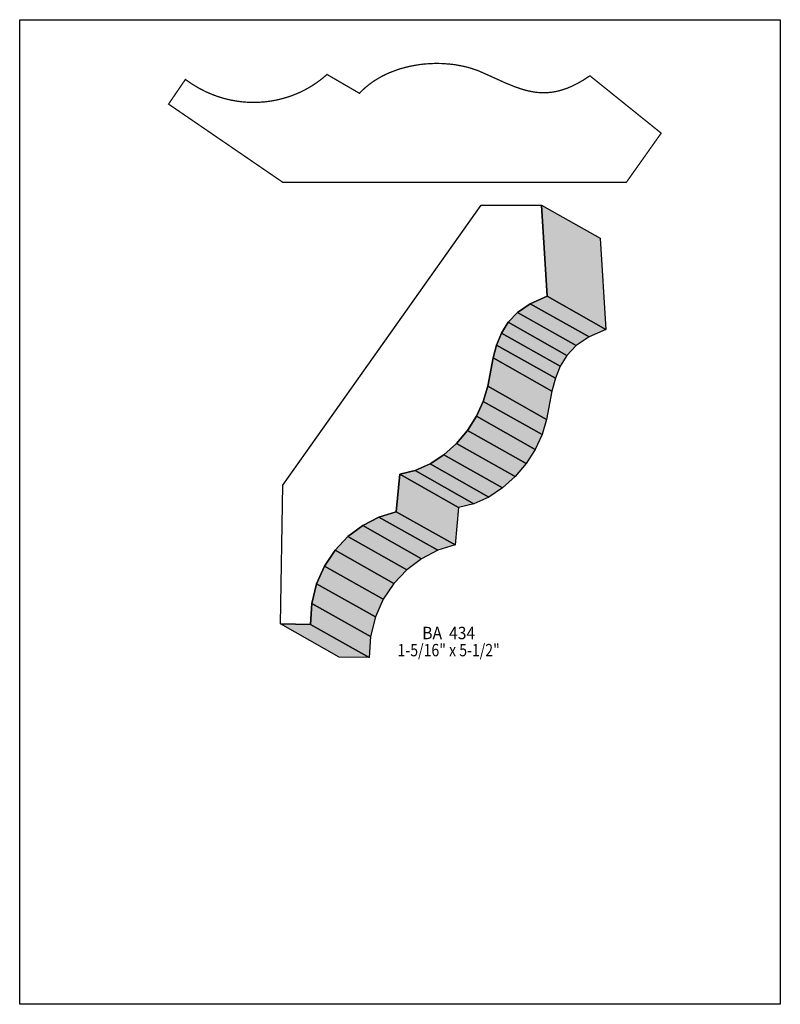
# Model space of a CAD drawing. Extents: x 0 to 8.5, y -3.4 to 7.6.
import ezdxf
from ezdxf.enums import TextEntityAlignment as Align

# ---------------------------------------------------------------- set-up
doc = ezdxf.new("R2010")
doc.units = 0
doc.header["$LTSCALE"] = 0.044
doc.layers.get('0').update_dxf_attribs({"linetype": 'CONTINUOUS'})
doc.layers.add('FOREGROUND', color=7, linetype='CONTINUOUS')
doc.styles.add('SN0', font='ROMAND', dxfattribs={"width": 0.00044})

msp = doc.modelspace()

# ---------------------------------------------------------------- linework, layer by layer
at = {"linetype": 'CONTINUOUS', "const_width": 0.01408}
msp.add_lwpolyline([(1.85152, 6.96916), (1.92544, 6.91768), (2.00112, 6.87236), (2.07812, 6.83276), (2.15644, 6.79932), (2.2088, 6.77996), (2.26204, 6.76324), (2.31528, 6.74872), (2.36852, 6.73684), (2.42176, 6.7276), (2.47544, 6.72012), (2.52868, 6.71528), (2.58192, 6.71308), (2.63472, 6.71264), (2.68752, 6.71484), (2.74032, 6.7188), (2.79224, 6.7254), (2.84372, 6.73376), (2.89432, 6.74476), (2.94492, 6.75752), (2.9942, 6.77204), (3.04304, 6.78876), (3.091, 6.80768), (3.13808, 6.82836), (3.18384, 6.8508), (3.22872, 6.87544), (3.27228, 6.90184), (3.31452, 6.93), (3.35588, 6.95992), (3.39548, 6.9916), (3.43376, 7.02504), (3.7972, 6.81428), (3.828, 6.84596), (3.86056, 6.87632), (3.89488, 6.90492), (3.93096, 6.9322), (3.96792, 6.95728), (4.04624, 7.00348), (4.0876, 7.02416), (4.1294, 7.04308), (4.21652, 7.07608), (4.26096, 7.0906), (4.35248, 7.11436), (4.44532, 7.13152), (4.4924, 7.13812), (4.53992, 7.14296), (4.63452, 7.1478), (4.6816, 7.1478), (4.72868, 7.14648), (4.82196, 7.139), (4.86772, 7.13328), (4.95792, 7.11656), (5.00148, 7.106), (5.0446, 7.09368), (5.12776, 7.06508), (5.28176, 6.99644), (5.42696, 6.93044), (5.53212, 6.88776), (5.60164, 6.86356), (5.67072, 6.84376), (5.74068, 6.82968), (5.77588, 6.82484), (5.81108, 6.82176), (5.84672, 6.82044), (5.88324, 6.82088), (5.91976, 6.82352), (5.95716, 6.82792), (5.995, 6.83452), (6.05264, 6.84904), (6.11248, 6.86884), (6.17408, 6.8948), (6.23744, 6.92648), (6.30344, 6.96476), (6.37208, 7.01008), (7.16848, 6.369), (6.77864, 5.81856), (2.94228, 5.81856), (1.66364, 6.69372), (1.85152, 6.96916)], dxfattribs=at)
at = {"linetype": 'CONTINUOUS'}
for points in [[(2.91544, 0.88572), (2.94008, 2.43496), (5.1568, 5.566), (5.83176, 5.566), (5.89468, 4.54608), (5.70592, 4.46248), (5.56292, 4.36568), (5.45776, 4.25612), (5.38252, 4.13468), (5.32928, 4.0018), (5.29144, 3.85792), (5.22984, 3.54068), (5.18056, 3.37216), (5.104, 3.20628), (5.0028, 3.04832), (4.88004, 2.90312), (4.74012, 2.7764), (4.58568, 2.67344), (4.4198, 2.59864), (4.24688, 2.55772), (4.2086, 2.13928), (4.01456, 2.07856), (3.83328, 1.98528), (3.66828, 1.8612), (3.5244, 1.7094), (3.40604, 1.53296), (3.3176, 1.33408), (3.26392, 1.1154), (3.24852, 0.88), (2.91544, 0.88572)], [(5.83176, 5.566), (6.48824, 5.1964), (6.55116, 4.17604), (5.89468, 4.54608), (5.83176, 5.566)], [(5.89468, 4.54608), (6.55116, 4.17604), (6.36284, 4.09244), (5.70592, 4.46248), (5.89468, 4.54608)], [(5.70592, 4.46248), (6.36284, 4.09244), (6.21984, 3.99564), (5.56292, 4.36568), (5.70592, 4.46248)], [(5.56292, 4.36568), (6.21984, 3.99564), (6.11424, 3.88608), (5.45776, 4.25612), (5.56292, 4.36568)], [(5.45776, 4.25612), (6.11424, 3.88608), (6.039, 3.76464), (5.38252, 4.13468), (5.45776, 4.25612)], [(5.38252, 4.13468), (6.039, 3.76464), (5.9862, 3.63176), (5.32928, 4.0018), (5.38252, 4.13468)], [(5.32928, 4.0018), (5.9862, 3.63176), (5.94836, 3.48788), (5.29144, 3.85792), (5.32928, 4.0018)], [(5.29144, 3.85792), (5.94836, 3.48788), (5.88632, 3.17064), (5.22984, 3.54068), (5.29144, 3.85792)], [(5.22984, 3.54068), (5.88632, 3.17064), (5.83748, 3.00212), (5.18056, 3.37216), (5.22984, 3.54068)], [(5.18056, 3.37216), (5.83748, 3.00212), (5.76092, 2.83624), (5.104, 3.20628), (5.18056, 3.37216)], [(5.104, 3.20628), (5.76092, 2.83624), (5.65928, 2.67828), (5.0028, 3.04832), (5.104, 3.20628)], [(5.0028, 3.04832), (5.65928, 2.67828), (5.53696, 2.53308), (4.88004, 2.90312), (5.0028, 3.04832)], [(4.88004, 2.90312), (5.53696, 2.53308), (5.3966, 2.40636), (4.74012, 2.7764), (4.88004, 2.90312)], [(4.74012, 2.7764), (5.3966, 2.40636), (5.24216, 2.3034), (4.58568, 2.67344), (4.74012, 2.7764)], [(4.58568, 2.67344), (5.24216, 2.3034), (5.07672, 2.2286), (4.4198, 2.59864), (4.58568, 2.67344)], [(4.24688, 2.55772), (4.90336, 2.18768), (4.86552, 1.76924), (4.2086, 2.13928), (4.24688, 2.55772)], [(4.4198, 2.59864), (5.07672, 2.2286), (4.90336, 2.18768), (4.24688, 2.55772), (4.4198, 2.59864)], [(4.2086, 2.13928), (4.86552, 1.76924), (4.67148, 1.70852), (4.01456, 2.07856), (4.2086, 2.13928)], [(3.83328, 1.98528), (4.48976, 1.61524), (4.3252, 1.49116), (3.66828, 1.8612), (3.83328, 1.98528)], [(4.01456, 2.07856), (4.67148, 1.70852), (4.48976, 1.61524), (3.83328, 1.98528), (4.01456, 2.07856)], [(3.66828, 1.8612), (4.3252, 1.49116), (4.18132, 1.33936), (3.5244, 1.7094), (3.66828, 1.8612)], [(3.5244, 1.7094), (4.18132, 1.33936), (4.06296, 1.16292), (3.40604, 1.53296), (3.5244, 1.7094)], [(3.40604, 1.53296), (4.06296, 1.16292), (3.97452, 0.96404), (3.3176, 1.33408), (3.40604, 1.53296)], [(3.3176, 1.33408), (3.97452, 0.96404), (3.9204, 0.74536), (3.26392, 1.1154), (3.3176, 1.33408)], [(3.26392, 1.1154), (3.9204, 0.74536), (3.90544, 0.50996), (3.24852, 0.88), (3.26392, 1.1154)], [(3.24852, 0.88), (3.90544, 0.50996), (3.57192, 0.51612), (2.91544, 0.88572), (3.24852, 0.88)]]:
    msp.add_lwpolyline(points, dxfattribs=at)
at = {"color": 15}
for points in [[(5.83176, 5.566), (6.48824, 5.1964), (5.89468, 4.54608), (6.55116, 4.17604)], [(5.89468, 4.54608), (6.55116, 4.17604), (5.70592, 4.46248), (6.36284, 4.09244)], [(5.70592, 4.46248), (6.36284, 4.09244), (5.56292, 4.36568), (6.21984, 3.99564)], [(5.56292, 4.36568), (6.21984, 3.99564), (5.45776, 4.25612), (6.11424, 3.88608)], [(5.45776, 4.25612), (6.11424, 3.88608), (5.38252, 4.13468), (6.039, 3.76464)], [(5.38252, 4.13468), (6.039, 3.76464), (5.32928, 4.0018), (5.9862, 3.63176)], [(5.32928, 4.0018), (5.9862, 3.63176), (5.29144, 3.85792), (5.94836, 3.48788)], [(5.29144, 3.85792), (5.94836, 3.48788), (5.22984, 3.54068), (5.88632, 3.17064)], [(5.22984, 3.54068), (5.88632, 3.17064), (5.18056, 3.37216), (5.83748, 3.00212)], [(5.18056, 3.37216), (5.83748, 3.00212), (5.104, 3.20628), (5.76092, 2.83624)], [(5.104, 3.20628), (5.76092, 2.83624), (5.0028, 3.04832), (5.65928, 2.67828)], [(5.0028, 3.04832), (5.65928, 2.67828), (4.88004, 2.90312), (5.53696, 2.53308)], [(4.88004, 2.90312), (5.53696, 2.53308), (4.74012, 2.7764), (5.3966, 2.40636)], [(4.74012, 2.7764), (5.3966, 2.40636), (4.58568, 2.67344), (5.24216, 2.3034)], [(4.58568, 2.67344), (5.24216, 2.3034), (4.4198, 2.59864), (5.07672, 2.2286)], [(4.24688, 2.55772), (4.90336, 2.18768), (4.2086, 2.13928), (4.86552, 1.76924)], [(4.4198, 2.59864), (5.07672, 2.2286), (4.24688, 2.55772), (4.90336, 2.18768)], [(4.2086, 2.13928), (4.86552, 1.76924), (4.01456, 2.07856), (4.67148, 1.70852)], [(3.83328, 1.98528), (4.48976, 1.61524), (3.66828, 1.8612), (4.3252, 1.49116)], [(4.01456, 2.07856), (4.67148, 1.70852), (3.83328, 1.98528), (4.48976, 1.61524)], [(3.66828, 1.8612), (4.3252, 1.49116), (3.5244, 1.7094), (4.18132, 1.33936)], [(3.5244, 1.7094), (4.18132, 1.33936), (3.40604, 1.53296), (4.06296, 1.16292)], [(3.40604, 1.53296), (4.06296, 1.16292), (3.3176, 1.33408), (3.97452, 0.96404)], [(3.3176, 1.33408), (3.97452, 0.96404), (3.26392, 1.1154), (3.9204, 0.74536)], [(3.26392, 1.1154), (3.9204, 0.74536), (3.24852, 0.88), (3.90544, 0.50996)], [(3.24852, 0.88), (3.90544, 0.50996), (2.91544, 0.88572), (3.57192, 0.51612)]]:
    msp.add_solid(points, dxfattribs=at)
at = {"layer": 'FOREGROUND', "linetype": 'CONTINUOUS'}
msp.add_lwpolyline([(0, 7.63664), (8.49992, 7.63664), (8.49992, -3.36336), (0, -3.36336), (0, 7.63664)], dxfattribs=at)

# ---------------------------------------------------------------- texts
at = {"style": 'SN0'}
for s, p, p2 in [('BA  434', (4.49856, 0.71588), (5.08987, 0.71588)), ('1-5/16" x 5-1/2"', (4.22268, 0.52448), (5.36492, 0.52448))]:
    msp.add_text(s, height=0.138266, dxfattribs=at).set_placement(p, p2, align=Align.FIT)

doc.saveas('drawing.dxf')
